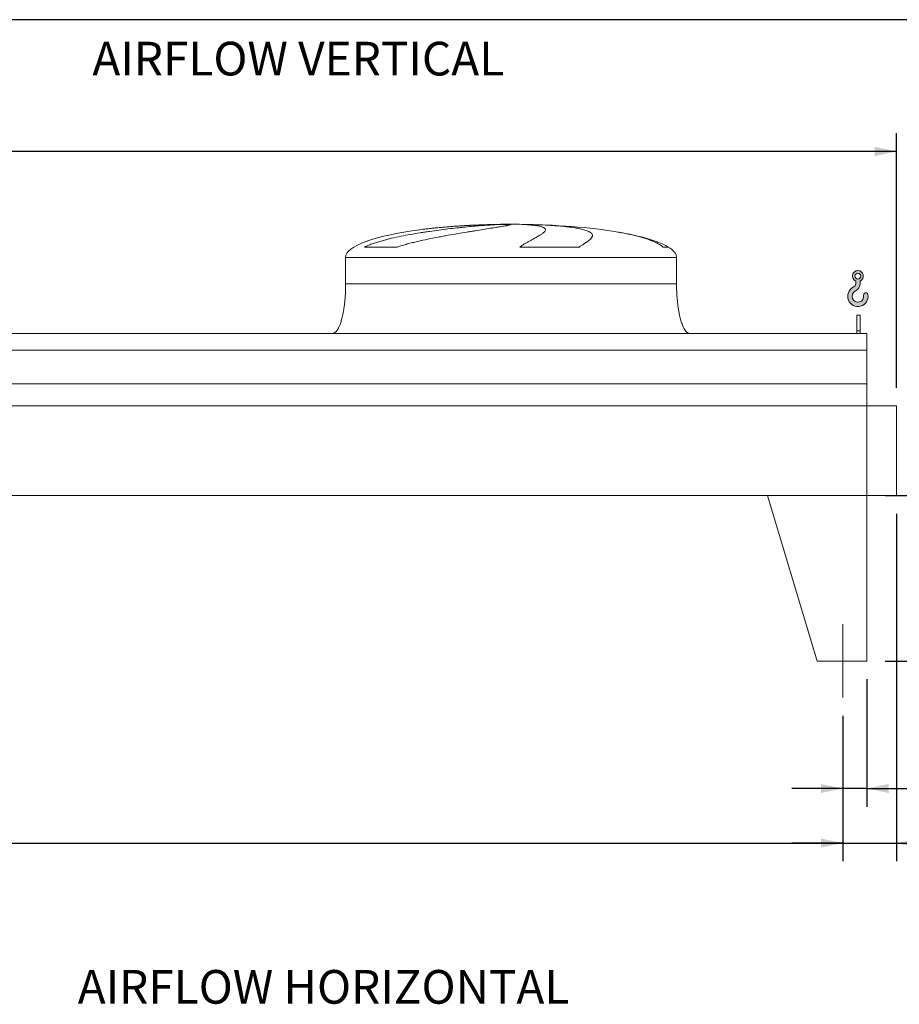
# Model space of a CAD drawing. Units: millimetres. Extents: x 161 to 11423, y 106 to 7993.
# Drawn here: x 5003 to 7661, y 5018 to 7993 of the extents above; entities that cross this region are included whole.
import ezdxf

# ---------------------------------------------------------------- set-up
doc = ezdxf.new("R2010")
doc.units = ezdxf.units.MM
doc.header["$LTSCALE"] = 55
doc.linetypes.add('SLD-Center', pattern=[19.05, 15.24, -1.27, 1.27, -1.27])
doc.linetypes.add('SLD-Solid', pattern=[0])
doc.layers.add('GEOMETRY', color=7, linetype='SLD-Solid')
doc.layers.add('TITLE', color=7, linetype='SLD-Solid')
doc.styles.add('SLDTEXTSTYLE0', font='TXT', dxfattribs={"width": 0.605})
doc.dimstyles.new('SLDDIMSTYLE0', dxfattribs={"dimtxt": 84.7545166015625, "dimasz": 66, "dimexe": 0, "dimexo": 0.0625, "dimgap": 21.18862915039062, "dimtad": 1, "dimdec": 0, "dimrnd": 1e-09, "dimzin": 12, "dimdsep": 46, "dimtxsty": 'SLDTEXTSTYLE0', "dimsah": 1, "dimcen": 0.09, "dimadec": 0, "dimazin": 3, "dimtol": 1, "dimtp": 3, "dimtm": 3, "dimtfac": 1, "dimtdec": 0, "dimtmove": 0, "dimatfit": 0, "dimfxl": 1, "dimfrac": 2, "dimtolj": 1, "dimarcsym": 0})
doc.dimstyles.new('SLDDIMSTYLE1', dxfattribs={"dimtxt": 84.7545166015625, "dimasz": 66, "dimexe": 0, "dimexo": 0.0625, "dimgap": 21.18862915039062, "dimtad": 1, "dimdec": 0, "dimrnd": 1e-09, "dimzin": 12, "dimdsep": 46, "dimtxsty": 'SLDTEXTSTYLE0', "dimsah": 1, "dimcen": 0.09, "dimadec": 0, "dimazin": 3, "dimtol": 1, "dimtp": 5, "dimtm": 5, "dimtfac": 1, "dimtdec": 0, "dimtofl": 0, "dimtmove": 0, "dimatfit": 3, "dimfxl": 1, "dimfrac": 2, "dimtolj": 1, "dimarcsym": 0})
doc.dimstyles.new('SLDDIMSTYLE2', dxfattribs={"dimtxt": 84.7545166015625, "dimasz": 66, "dimexe": 0, "dimexo": 0.0625, "dimgap": 21.18862915039062, "dimtad": 1, "dimdec": 0, "dimrnd": 1e-09, "dimzin": 12, "dimdsep": 46, "dimtxsty": 'SLDTEXTSTYLE0', "dimsah": 1, "dimcen": 0.09, "dimadec": 0, "dimazin": 3, "dimtol": 1, "dimtp": 7, "dimtm": 7, "dimtfac": 1, "dimtdec": 0, "dimtofl": 0, "dimtmove": 0, "dimatfit": 3, "dimfxl": 1, "dimfrac": 2, "dimtolj": 1, "dimarcsym": 0})
doc.dimstyles.new('SLDDIMSTYLE5', dxfattribs={"dimtxt": 84.7545166015625, "dimasz": 66, "dimexe": 0, "dimexo": 0.0625, "dimgap": 21.18862915039062, "dimtad": 1, "dimdec": 0, "dimrnd": 1e-09, "dimzin": 12, "dimdsep": 46, "dimtxsty": 'SLDTEXTSTYLE0', "dimsah": 1, "dimcen": 0.09, "dimadec": 0, "dimazin": 3, "dimtfac": 1, "dimtdec": 0, "dimtmove": 0, "dimatfit": 0, "dimfxl": 1, "dimfrac": 2, "dimtolj": 1, "dimtzin": 12, "dimarcsym": 0})

# ---------------------------------------------------------------- blocks, each defined once
blk = doc.blocks.new('HOOK')
at = {"layer": 'GEOMETRY'}
h = blk.add_hatch(color=256, dxfattribs=at)
edge = h.paths.add_edge_path(flags=0)
edge.add_arc((1540.000000000001, 1540.000000000001), 1540, 116.743683950403, 370.000000000001)
edge.add_arc((2731.617381144772, 1750.114294976991), 330.0000000000002, 10.00000000000023, 190.0000000000011)
edge.add_arc((1540.000000000001, 1540.000000000001), 879.9999999999997, -243.2563160495987, 9.999999999999375, ccw=False)
edge.add_arc((550.0000000000013, 3504.662820944094), 1320, 296.7436839504039, 360.0000000000008)
edge.add_line((1870.000000000001, 3504.662820944094), (1870.000000000001, 3848.53783127638))
edge.add_arc((1540.000000000001, 4604.662820944094), 825, 293.5781784782026, 606.4218215217998)
edge.add_line((1210, 3848.53783127638), (1210, 3504.662820944094))
edge.add_arc((550.0000000000013, 3504.662820944094), 659.9999999999992, 296.74368395040307, 360, ccw=False)
edge = h.paths.add_edge_path(flags=0)
edge.add_arc((1540.000000000001, 4604.662820944094), 440.0000000000008, 0, 360)
at = {"layer": 'GEOMETRY', "lineweight": 0}
for p, q in [((1210, 3848.53783127638), (1210, 3504.662820944094)), ((1870.000000000001, 3848.53783127638), (1870.000000000001, 3504.662820944094))]:
    blk.add_line(p, q, dxfattribs=at)
blk.add_circle((1540.000000000001, 4604.662820944094), 440.0000000000006, dxfattribs=at)
for centre, radius, start, end in [((1540.000000000001, 4604.662820944094), 825.0000000000007, 293.5781784782026, 246.4218215217989), ((550.0000000000013, 3504.662820944094), 659.9999999999994, 296.7436839504039, 0), ((550.0000000000013, 3504.662820944094), 1320, 296.7436839504039, 0), ((1540.000000000001, 1540.000000000001), 1540, 116.743683950403, 10.00000000000022), ((1540.000000000001, 1540.000000000001), 879.9999999999998, 116.743683950403, 10.00000000000018), ((2731.617381144772, 1750.114294976991), 330.0000000000001, 10.00000000000026, 190.0000000000011)]:
    blk.add_arc(centre, radius, start, end, dxfattribs=at)
blk = doc.blocks.new('_D_7')
at = {"layer": 'GEOMETRY'}
for p, q in [((7652.945601681007, 6500.225484363301), (7652.945601681007, 5450.215677262995)), ((7489.945601681007, 5890.225484363302), (7489.945601681007, 5450.215677262995)), ((7489.945601681007, 5505.215677262995), (7335.945601681007, 5505.215677262995)), ((7489.945601681007, 5505.215677262995), (7652.945601681007, 5505.215677262995)), ((7652.945601681007, 5505.215677262995), (8083.345070474846, 5505.215677262995))]:
    blk.add_line(p, q, dxfattribs=at)
for points in [[(7489.945601681007, 5505.215677262995), (7423.945601681007, 5518.965677262995), (7423.945601681007, 5491.465677262995)], [(7652.945601681007, 5505.215677262995), (7718.945601681007, 5491.465677262995), (7718.945601681007, 5518.965677262995)]]:
    blk.add_solid(points, dxfattribs=at)
at = {"layer": 'GEOMETRY', "attachment_point": 1, "style": 'SLDTEXTSTYLE0'}
for s, insert, char_height in [('163', (7749.859821044904, 5617.767404291835), 87.31249999999999), ('±3', (7976.225563318533, 5603.131872868098), 72.76041666666667)]:
    blk.add_mtext(s, dxfattribs=dict(at, insert=insert, char_height=char_height))
blk = doc.blocks.new('_D_9')
at = {"layer": 'GEOMETRY'}
for p, q in [((1285.945601681008, 5890.225484363302), (1285.945601681008, 5450.215677263025)), ((7489.945601681007, 5890.225484363302), (7489.945601681007, 5450.215677263025)), ((1285.945601681008, 5505.215677263025), (7489.945601681007, 5505.215677263025))]:
    blk.add_line(p, q, dxfattribs=at)
for points in [[(1285.945601681008, 5505.215677263025), (1351.945601681008, 5491.465677263025), (1351.945601681008, 5518.965677263025)], [(7489.945601681007, 5505.215677263025), (7423.945601681007, 5518.965677263025), (7423.945601681007, 5491.465677263025)]]:
    blk.add_solid(points, dxfattribs=at)
at = {"layer": 'GEOMETRY', "attachment_point": 1, "style": 'SLDTEXTSTYLE0'}
for s, insert, char_height in [('6204', (4188.865010125323, 5617.767404291866), 87.31249999999999), ('±5', (4479.90668608038, 5603.131872868129), 72.76041666666667)]:
    blk.add_mtext(s, dxfattribs=dict(at, insert=insert, char_height=char_height))
blk = doc.blocks.new('_D_10')
at = {"layer": 'GEOMETRY'}
for p, q in [((872.9456016810088, 7100.2254843633), (872.9456016810088, 7650.225484363301)), ((7652.945601681007, 6881.225484363301), (7652.945601681007, 7650.225484363301)), ((7652.945601681007, 7595.225484363301), (872.9456016810088, 7595.225484363301))]:
    blk.add_line(p, q, dxfattribs=at)
for points in [[(872.9456016810088, 7595.225484363301), (938.9456016810088, 7581.475484363301), (938.9456016810088, 7608.975484363301)], [(7652.945601681007, 7595.225484363301), (7586.945601681007, 7608.975484363301), (7586.945601681007, 7581.475484363301)]]:
    blk.add_solid(points, dxfattribs=at)
at = {"layer": 'GEOMETRY', "attachment_point": 1, "style": 'SLDTEXTSTYLE0'}
for s, insert, char_height in [('6780', (4063.865010125323, 7707.777211392141), 87.31249999999999), ('±7', (4354.90668608038, 7693.141679968401), 72.76041666666667)]:
    blk.add_mtext(s, dxfattribs=dict(at, insert=insert, char_height=char_height))
blk = doc.blocks.new('_D_11')
at = {"layer": 'GEOMETRY'}
for p, q in [((7872.945601681005, 6555.225484363301), (7872.945601681005, 7129.912840594749)), ((7617.945601681009, 6555.225484363301), (7927.945601681005, 6555.225484363301)), ((7872.945601681005, 6555.225484363301), (7872.945601681005, 6055.225484363301)), ((7617.945601681009, 6055.225484363301), (7927.945601681005, 6055.225484363301)), ((7872.945601681005, 6055.225484363301), (7872.945601681005, 5901.225484363301))]:
    blk.add_line(p, q, dxfattribs=at)
for points in [[(7872.945601681005, 6555.225484363301), (7886.695601681005, 6621.225484363301), (7859.195601681005, 6621.225484363301)], [(7872.945601681005, 6055.225484363301), (7859.195601681005, 5989.225484363301), (7886.695601681005, 5989.225484363301)]]:
    blk.add_solid(points, dxfattribs=at)
at = {"layer": 'GEOMETRY', "char_height": 87.31249999999999, "attachment_point": 1, "rotation": 90.00000000000041, "style": 'SLDTEXTSTYLE0'}
for s, insert in [('[N1]', (7760.393874652164, 6916.88649547214)), ('500', (7760.393874652166, 6690.116532539227))]:
    blk.add_mtext(s, dxfattribs=dict(at, insert=insert))
blk = doc.blocks.new('_D_12')
at = {"layer": 'GEOMETRY'}
for p, q in [((7562.945601681006, 6000.225484363301), (7562.945601681004, 5615.215677262996)), ((7489.945601681007, 5890.225484363302), (7489.945601681005, 5615.215677262997)), ((7489.945601681005, 5670.215677262997), (7335.945601681005, 5670.215677262998)), ((7562.945601681004, 5670.215677262996), (7489.945601681005, 5670.215677262997)), ((7562.945601681004, 5670.215677262996), (8051.007103634122, 5670.215677262991))]:
    blk.add_line(p, q, dxfattribs=at)
for points in [[(7489.945601681005, 5670.215677262997), (7423.945601681005, 5683.965677262998), (7423.945601681005, 5656.465677262998)], [(7562.945601681004, 5670.215677262996), (7628.945601681004, 5656.465677262995), (7628.945601681004, 5683.965677262995)]]:
    blk.add_solid(points, dxfattribs=at)
at = {"layer": 'GEOMETRY', "attachment_point": 1, "style": 'SLDTEXTSTYLE0'}
for s, insert, char_height in [('73', (7782.19778788561, 5782.767404291833), 87.31249999999999), ('±3', (7943.887609283495, 5768.131872868094), 72.76041666666667)]:
    blk.add_mtext(s, dxfattribs=dict(at, insert=insert, char_height=char_height))

msp = doc.modelspace()

# ---------------------------------------------------------------- linework, layer by layer
at = {"color": 8, "linetype": 'SLD-Solid', "lineweight": 15}
for p, q in [((6432.945601681008, 7374.618643081594), (6435.637493284776, 7374.618643081594)), ((6512.945601681013, 7375.100406140491), (6462.945601681009, 7375.100406140491)), ((6962.94560168101, 7306.450474355292), (6947.057428135443, 7306.450474355292)), ((5987.945601681009, 7275.225484363302), (6987.945601681009, 7275.225484363302))]:
    msp.add_line(p, q, dxfattribs=at)
at = {"color": 7, "linetype": 'SLD-Solid', "lineweight": 15}
for p, q in [((6456.398897681702, 7374.618643081594), (6487.945601681009, 7374.618643081594)), ((6521.045427954372, 7374.618643081594), (6540.253710077242, 7374.618643081594)), ((6143.991720808576, 7306.450474355292), (6044.909392954808, 7306.450474355292)), ((6693.222623701085, 7306.450474355292), (6513.95649755544, 7306.450474355292)), ((5987.945601681009, 7275.225484363302), (5987.945601681009, 7195.225484363301)), ((6987.945601681009, 7195.225484363301), (6987.945601681009, 7275.225484363302)), ((7542.945601681009, 7100.2254843633), (7532.945601681008, 7100.2254843633)), ((7532.945601681008, 7053.027511482878), (7532.945601681008, 7100.2254843633)), ((7542.945601681009, 7053.027511482878), (7542.945601681009, 7100.2254843633)), ((7542.945601681009, 7053.027511482878), (7532.945601681008, 7053.027511482878)), ((7532.945601681008, 7045.225484363302), (7532.945601681008, 7053.027511482878)), ((7542.945601681009, 7045.225484363302), (7542.945601681009, 7053.027511482878)), ((7562.945601681009, 7045.2254843633), (1212.945601681009, 7045.2254843633)), ((7562.945601681009, 6994.739844772257), (7562.945601681009, 7045.2254843633)), ((7562.945601681009, 6994.739844772257), (1212.945601681009, 6994.739844772257)), ((7562.945601681009, 6893.225484363301), (7562.945601681009, 6994.739844772257)), ((7562.945601681009, 6893.225484363301), (1212.945601681009, 6893.225484363301)), ((7562.945601681009, 6826.225484363301), (7562.945601681009, 6893.225484363301)), ((7562.945601681009, 6826.225484363301), (1212.945601681009, 6826.225484363301)), ((7562.945601681009, 6555.225484363301), (7562.945601681009, 6826.225484363301)), ((7652.945601681009, 6826.225484363301), (7562.945601681009, 6826.225484363301)), ((7652.945601681009, 6555.225484363301), (7652.945601681009, 6826.225484363301)), ((7562.945601681009, 6555.225484363301), (1212.945601681009, 6555.225484363301)), ((7262.94560168101, 6555.225484363301), (7412.945601681006, 6055.225484363301)), ((7262.945601681009, 6555.225484363301), (7562.945601681009, 6555.225484363301)), ((7562.945601681011, 6555.225484363301), (7562.945601681006, 6055.225484363301)), ((7562.945601681009, 6555.225484363301), (7652.945601681009, 6555.225484363301)), ((7562.945601681009, 6055.225484363301), (7412.945601681008, 6055.225484363301))]:
    msp.add_line(p, q, dxfattribs=at)
for major_axis, ratio, start_param, end_param in [((-500, 0), 0.2000000000000018, 5.2740378344678, 6.283185307179586), ((-500, 0), 0.2000000000000018, 4.822612030372444, 5.2740378344678), ((-500, 0), 0.2000000000000018, 4.76240983719047, 4.822612030372444), ((-500, 0), 0.2000000000000018, 4.712388980384692, 4.76240983719047), ((500, 0), 0.1999999999999982, 1.520775469989119, 1.570796326794897), ((500, 0), 0.1999999999999982, 0.870235238109558, 1.520775469989119), ((500, 0), 0.1999999999999982, 0.3175604292915112, 0.870235238109558), ((500, 0), 0.1999999999999982, 0, 0.3175604292915112)]:
    msp.add_ellipse((6487.945601681009, 7275.225484363302), major_axis=major_axis, ratio=ratio, start_param=start_param, end_param=end_param, dxfattribs=at)
for points, knots in [([(6044.909392954808, 7306.450474355292), (6049.127181095939, 7308.491039252367), (6053.424843388051, 7310.356446117862), (6062.142762907843, 7313.8620945719), (6066.563556521537, 7315.500551759352), (6075.509677358886, 7318.614279293822), (6080.035190766485, 7320.088925163283), (6089.180021037106, 7322.913049469955), (6093.799416852356, 7324.262260102707), (6100.793854297977, 7326.211052747421), (6103.137775971886, 7326.848447149443), (6107.828706910853, 7328.09576139388), (6110.177694545595, 7328.706249104597), (6117.234458629725, 7330.501917385488), (6121.952006489652, 7331.651445898478), (6136.138977671594, 7334.98054404134), (6145.642476455501, 7337.041799524942), (6164.724061481372, 7340.928889256691), (6174.302285598552, 7342.754034912502), (6193.524043644214, 7346.216731843103), (6203.167636995281, 7347.853975616114), (6215.259598047322, 7349.802764813767), (6217.677719514757, 7350.187244013579), (6222.495480504064, 7350.943347605532), (6224.897681008601, 7351.315386376121), (6232.084291157684, 7352.414292437006), (6236.848715687129, 7353.123972398535), (6251.062211881155, 7355.189949461655), (6260.43161483418, 7356.483444397683), (6278.95631187732, 7358.92555770433), (6288.111622309987, 7360.07409103471), (6306.202906626489, 7362.241429924154), (6315.138907786452, 7363.260190634804), (6326.165872658662, 7364.458616157258), (6328.360675270607, 7364.694160098313), (6332.716296587677, 7365.155825153171), (6334.879082301446, 7365.382160550166), (6341.322710542506, 7366.048061361767), (6345.558843749057, 7366.474532595453), (6358.090428825744, 7367.70421317084), (6366.209362469177, 7368.457834458011), (6381.979874239314, 7369.842965659136), (6389.631457555239, 7370.474449929908), (6404.461249471587, 7371.621102205847), (6411.639497883089, 7372.136262623289), (6420.306323462465, 7372.708733694125), (6422.023410876898, 7372.819576657428), (6425.414671171719, 7373.033371408618), (6427.090313347313, 7373.136421079716), (6432.057464745042, 7373.434170651146), (6435.289225234795, 7373.617478883828), (6444.746036822885, 7374.122690125493), (6450.733047309084, 7374.399997861252), (6456.398897681702, 7374.618643081594)], [0, 0, 0, 0, 0.03124999999999494, 0.03124999999999494, 0.06249999999998988, 0.06249999999998988, 0.09374999999998482, 0.09374999999998482, 0.1249999999999798, 0.1249999999999798, 0.1406249999999799, 0.1406249999999799, 0.15624999999998, 0.15624999999998, 0.18749999999998, 0.18749999999998, 0.2499999999999856, 0.2499999999999856, 0.3124999999999913, 0.3124999999999913, 0.3749999999999969, 0.3749999999999969, 0.3906249999999956, 0.3906249999999956, 0.4062499999999943, 0.4062499999999943, 0.4374999999999972, 0.4374999999999972, 0.4999999999999973, 0.4999999999999973, 0.5624999999999976, 0.5624999999999976, 0.6249999999999978, 0.6249999999999978, 0.6406250000000001, 0.6406250000000001, 0.6562500000000024, 0.6562500000000024, 0.6875000000000072, 0.6875000000000072, 0.7500000000000118, 0.7500000000000118, 0.8125000000000164, 0.8125000000000164, 0.8750000000000211, 0.8750000000000211, 0.8906250000000194, 0.8906250000000194, 0.9062500000000179, 0.9062500000000179, 0.9375000000000107, 0.9375000000000107, 1, 1, 1, 1]), ([(6487.945601681009, 7374.618643081594), (6487.945601681009, 7374.381259161458), (6487.331557686832, 7374.076261133119), (6484.923102627979, 7373.332529957043), (6483.12853474847, 7372.893795362793), (6479.551713253612, 7372.131314003079), (6478.211594734964, 7371.859703510257), (6475.976482381918, 7371.425084324309), (6475.193932842821, 7371.275673538988), (6473.963229348147, 7371.044585700522), (6473.543513446581, 7370.966394211963), (6472.684998054702, 7370.807655999442), (6472.245849047428, 7370.727046037266), (6468.218485404718, 7369.992888500034), (6464.09795838716, 7369.277213642345), (6454.816937318918, 7367.715295940679), (6449.656308711716, 7366.869078238265), (6441.135541729574, 7365.493449598547), (6438.165011152012, 7365.017134620258), (6433.511033693303, 7364.274391225065), (6431.926657619033, 7364.022094014967), (6428.691094191613, 7363.50774324643), (6427.037325187544, 7363.245281042498), (6418.646651311577, 7361.915176804117), (6411.528010861018, 7360.791604764387), (6396.510046179256, 7358.414068489525), (6388.610616661715, 7357.160169313505), (6376.177041501682, 7355.167452081008), (6371.934889462324, 7354.484504690921), (6365.423336222162, 7353.429561501911), (6363.228083181405, 7353.072821340067), (6358.78761314171, 7352.348674030301), (6356.540542233301, 7351.980958014593), (6345.250187196936, 7350.126150912587), (6335.990990208751, 7348.582346882925), (6317.039720271122, 7345.352103888641), (6307.347558070865, 7343.665840492162), (6292.488888031367, 7341.004150874644), (6287.482484066623, 7340.094769303021), (6279.892197758253, 7338.693047180044), (6277.348649112217, 7338.219521368214), (6272.234499620071, 7337.259021242062), (6269.663125586866, 7336.771882175341), (6256.819636791656, 7334.3158456553), (6246.523538565132, 7332.274978265181), (6225.904089311755, 7327.984963024523), (6215.580492082681, 7325.73685649838), (6200.090628096452, 7322.137776884222), (6194.926660267172, 7320.899889956499), (6187.182859580405, 7318.970965187498), (6184.60196189636, 7318.31592178352), (6179.441608583588, 7316.978390205967), (6176.860908427557, 7316.295536676878), (6169.156551526901, 7314.209155838843), (6164.059536171621, 7312.765702799838), (6153.95444461925, 7309.733550240133), (6148.946146992212, 7308.145667956498), (6143.991720808576, 7306.450474355292)], [0, 0, 0, 0, 0.06249999999998949, 0.06249999999998949, 0.124999999999979, 0.124999999999979, 0.1562499999999737, 0.1562499999999737, 0.1718749999999711, 0.1718749999999711, 0.1796874999999695, 0.1796874999999695, 0.1874999999999679, 0.1874999999999679, 0.2499999999999598, 0.2499999999999598, 0.3124999999999518, 0.3124999999999518, 0.3437499999999477, 0.3437499999999477, 0.3593749999999459, 0.3593749999999459, 0.3749999999999441, 0.3749999999999441, 0.4374999999999437, 0.4374999999999437, 0.4999999999999433, 0.4999999999999433, 0.531249999999943, 0.531249999999943, 0.5468749999999427, 0.5468749999999427, 0.5624999999999424, 0.5624999999999424, 0.6249999999999414, 0.6249999999999414, 0.6874999999999403, 0.6874999999999403, 0.7187499999999373, 0.7187499999999373, 0.7343749999999382, 0.7343749999999382, 0.749999999999939, 0.749999999999939, 0.8124999999999533, 0.8124999999999533, 0.8749999999999674, 0.8749999999999674, 0.9062499999999719, 0.9062499999999719, 0.9218749999999766, 0.9218749999999766, 0.9374999999999813, 0.9374999999999813, 0.9687499999999906, 0.9687499999999906, 1, 1, 1, 1]), ([(6513.95649755544, 7306.450474355292), (6516.790641117433, 7308.491039252369), (6519.58930103257, 7310.356446117862), (6525.081281354122, 7313.8620945719), (6527.775071889478, 7315.50055175935), (6533.039277306046, 7318.614279293822), (6535.609861310725, 7320.088925163283), (6540.615542611637, 7322.913049469955), (6543.05071511041, 7324.262260102707), (6546.594918518601, 7326.211052747421), (6547.75894573547, 7326.848447149443), (6550.041151694419, 7328.09576139388), (6551.160364728265, 7328.706249104597), (6554.452119624625, 7330.501917385489), (6556.558778569331, 7331.651445898479), (6562.613690352354, 7334.98054404134), (6566.297100194021, 7337.041799524944), (6572.946757433798, 7340.928889256691), (6575.913157873289, 7342.754034912502), (6581.10979579749, 7346.216731843103), (6583.340161833002, 7347.853975616114), (6585.648231764064, 7349.802764813767), (6586.085343636262, 7350.187244013579), (6586.907484585506, 7350.943347605532), (6587.293011249029, 7351.315386376121), (6588.37347254867, 7352.414292437006), (6588.992319592967, 7353.123972398535), (6590.547440455548, 7355.189949461655), (6591.182777393242, 7356.483444397683), (6591.654639066617, 7358.92555770433), (6591.491184762145, 7360.07409103471), (6590.353740386736, 7362.241429924154), (6589.379825721526, 7363.260190634804), (6587.637841799152, 7364.458616157258), (6587.263656874056, 7364.694160098313), (6586.466218993703, 7365.155825153171), (6586.042660476313, 7365.382160550166), (6584.698070649573, 7366.048061361767), (6583.70315805007, 7366.474532595453), (6580.426474003491, 7367.70421317084), (6577.853252682195, 7368.457834458011), (6571.936215510727, 7369.842965659136), (6568.59240510545, 7370.474449929908), (6561.125114116492, 7371.621102205847), (6557.00169710185, 7372.136262623289), (6551.343881512746, 7372.708733694125), (6550.187645800418, 7372.819576657428), (6547.832841724583, 7373.033371408618), (6546.63332581423, 7373.136421079716), (6542.968649828995, 7373.434170651146), (6540.437390816957, 7373.617478883828), (6532.579830442256, 7374.122690125493), (6526.990222156283, 7374.399997861252), (6521.045427954372, 7374.618643081594)], [0, 0, 0, 0, 0.03124999999999743, 0.03124999999999743, 0.06249999999999485, 0.06249999999999485, 0.09374999999999228, 0.09374999999999228, 0.1249999999999897, 0.1249999999999897, 0.1406249999999889, 0.1406249999999889, 0.1562499999999881, 0.1562499999999881, 0.1874999999999883, 0.1874999999999883, 0.2499999999999886, 0.2499999999999886, 0.3124999999999889, 0.3124999999999889, 0.3749999999999892, 0.3749999999999892, 0.3906249999999897, 0.3906249999999897, 0.4062499999999903, 0.4062499999999903, 0.4374999999999912, 0.4374999999999912, 0.4999999999999919, 0.4999999999999919, 0.5624999999999927, 0.5624999999999927, 0.6249999999999933, 0.6249999999999933, 0.6406249999999936, 0.6406249999999936, 0.6562499999999937, 0.6562499999999937, 0.6874999999999951, 0.6874999999999951, 0.7499999999999979, 0.7499999999999979, 0.8125000000000008, 0.8125000000000008, 0.8750000000000037, 0.8750000000000037, 0.8906250000000029, 0.8906250000000029, 0.9062500000000022, 0.9062500000000022, 0.9375000000000007, 0.9375000000000007, 1, 1, 1, 1]), ([(6540.253710077243, 7374.618643081594), (6550.453504882245, 7374.381259161458), (6560.362020039567, 7374.076261133119), (6579.618977755811, 7373.332529957043), (6588.967346559886, 7372.893795362793), (6602.569825967044, 7372.131314003078), (6607.033806967926, 7371.859703510258), (6613.622980541218, 7371.425084324309), (6615.801561119672, 7371.275673538988), (6619.042422298905, 7371.044585700522), (6620.118207010017, 7370.966394211963), (6622.260713740359, 7370.807655999442), (6623.328240430588, 7370.727046037266), (6632.868192179953, 7369.992888500034), (6640.89304144387, 7369.277213642345), (6656.06651744401, 7367.715295940679), (6663.21503444822, 7366.869078238265), (6673.280043816355, 7365.493449598547), (6676.525161452248, 7365.017134620258), (6681.225566974984, 7364.274391225065), (6682.764473334175, 7364.022094014967), (6685.785875894902, 7363.507743246429), (6687.270501691025, 7363.245281042498), (6694.510753285908, 7361.915176804119), (6699.738975641854, 7360.791604764388), (6709.10853362025, 7358.414068489525), (6713.249736585269, 7357.160169313505), (6718.645480473229, 7355.167452081008), (6720.307738359121, 7354.484504690921), (6722.593654760345, 7353.429561501911), (6723.321027892714, 7353.072821340067), (6724.705821924646, 7352.348674030301), (6725.363619785182, 7351.980958014593), (6728.457125707203, 7350.126150912587), (6730.325518951555, 7348.582346882925), (6732.894332595577, 7345.352103888641), (6733.594592980877, 7343.665840492162), (6733.769888165563, 7341.004150874644), (6733.682148998866, 7340.094769303021), (6733.328489177576, 7338.693047180044), (6733.173573409987, 7338.219521368214), (6732.78896293551, 7337.259021242062), (6732.559050186997, 7336.771882175341), (6731.230111970767, 7334.3158456553), (6729.590439579818, 7332.274978265181), (6725.208657589491, 7327.984963024523), (6722.466198978091, 7325.736856498381), (6717.537942644103, 7322.137776884224), (6715.759194123152, 7320.899889956499), (6712.886992485003, 7318.970965187498), (6711.895569351374, 7318.31592178352), (6709.844584558323, 7316.978390205967), (6708.78441456515, 7316.295536676878), (6705.516551437471, 7314.209155838843), (6703.217241275662, 7312.765702799838), (6698.388603815004, 7309.733550240133), (6695.859086141556, 7308.145667956498), (6693.222623701085, 7306.450474355292)], [0, 0, 0, 0, 0.06250000000000595, 0.06250000000000595, 0.1250000000000119, 0.1250000000000119, 0.1562500000000151, 0.1562500000000151, 0.1718750000000147, 0.1718750000000147, 0.1796875000000147, 0.1796875000000147, 0.1875000000000147, 0.1875000000000147, 0.2500000000000149, 0.2500000000000149, 0.312500000000015, 0.312500000000015, 0.3437500000000135, 0.3437500000000135, 0.3593750000000128, 0.3593750000000128, 0.375000000000012, 0.375000000000012, 0.4375000000000118, 0.4375000000000118, 0.5000000000000114, 0.5000000000000114, 0.531250000000012, 0.531250000000012, 0.5468750000000111, 0.5468750000000111, 0.5625000000000103, 0.5625000000000103, 0.6250000000000068, 0.6250000000000068, 0.6875000000000033, 0.6875000000000033, 0.7187500000000019, 0.7187500000000019, 0.7343750000000016, 0.7343750000000016, 0.7500000000000012, 0.7500000000000012, 0.8125000000000001, 0.8125000000000001, 0.874999999999999, 0.874999999999999, 0.9062499999999984, 0.9062499999999984, 0.921874999999998, 0.921874999999998, 0.9374999999999976, 0.9374999999999976, 0.9687499999999988, 0.9687499999999988, 1, 1, 1, 1]), ([(5987.945601681009, 7195.225484363301), (5987.910030509667, 7190.410039294421), (5987.839545322825, 7180.868111586977), (5987.275646836423, 7166.769788034994), (5986.401149054083, 7153.162949263565), (5985.218927777714, 7140.240999686193), (5983.781127823896, 7128.161316680171), (5982.163081743567, 7117.223668069587), (5980.429720610833, 7107.459709086827), (5978.642619895323, 7098.859657752567), (5976.805056114909, 7091.200968982904), (5974.955881832375, 7084.456366609345), (5973.06315710255, 7078.365783576889), (5971.152343404237, 7072.940027495363), (5969.245343464323, 7068.173090138907), (5967.470614188256, 7064.241799178198), (5965.85022333699, 7061.040184390553), (5964.4214822568, 7058.504589702326), (5962.969146447331, 7056.165939042102), (5961.235566851882, 7053.66810314032), (5959.118458782539, 7051.099472791179), (5956.698146752091, 7048.760597284127), (5954.126804152599, 7046.916111196215), (5951.18200467016, 7045.519062981599), (5949.029923695, 7045.323844721923), (5947.945601681009, 7045.2254843633)], [0, 0, 0, 0, 0.08918102144821476, 0.1767144775535679, 0.2612700687649845, 0.3416808293210759, 0.417001082895286, 0.4865403385840187, 0.5464246884623156, 0.6006353143640856, 0.6491941372408911, 0.6922677497253903, 0.730133482903868, 0.7672923008882292, 0.7987735261793648, 0.8251921595736232, 0.8471502542954249, 0.8652084018057923, 0.8790755518858381, 0.8981233069692046, 0.9214798344606594, 0.940617521261053, 0.9602647765482011, 0.9799794812477253, 1, 1, 1, 1]), ([(7027.945601681009, 7045.2254843633), (7027.345100582309, 7045.255026748946), (7026.177835535185, 7045.312451779885), (7024.032828967129, 7045.864646323421), (7021.767125280976, 7046.92477423731), (7019.670627467068, 7048.417856419364), (7018.249221336647, 7049.678062972608), (7017.303073591312, 7050.623243306011), (7016.579459107556, 7051.400052287731), (7015.837490990645, 7052.251597177884), (7014.793502049406, 7053.538615601765), (7013.413075083758, 7055.424645601513), (7011.682203924043, 7058.115073129988), (7009.752139253811, 7061.54921717867), (7007.644065173279, 7065.864853190846), (7005.45188076307, 7071.053649959958), (7003.206518356691, 7077.194265262973), (7000.946542945521, 7084.349998499924), (6998.681335359081, 7092.718567323639), (6996.468803340272, 7102.357987087918), (6994.373716503178, 7113.28477585082), (6992.506054517623, 7125.200562645017), (6990.910230234133, 7137.973603067719), (6989.622649868569, 7151.425081546009), (6988.671956231984, 7165.600489055797), (6988.06042017102, 7180.28260079993), (6987.98409229715, 7190.216179718906), (6987.945601681012, 7195.225484363301)], [0, 0, 0, 0, 0.0111075016741518, 0.02159096543393961, 0.04079394173387006, 0.0570602763125559, 0.06909993353698733, 0.07593683175659453, 0.08182082151094233, 0.0887569518600307, 0.09684881303242626, 0.1125044419447285, 0.1320124983836946, 0.1560582933864051, 0.1854149496467211, 0.2209123735415673, 0.2603244724772109, 0.3064549056323184, 0.3598381341357352, 0.4208362037553854, 0.4895665585837717, 0.5658354143612643, 0.6441576553715211, 0.72791598181872, 0.8160455695282848, 0.9072354696695839, 1, 1, 1, 1])]:
    msp.add_open_spline(points, degree=3, knots=knots, dxfattribs=at)
at = {"color": 8, "linetype": 'SLD-Solid', "lineweight": 15}
for points, knots in [([(6435.637493284776, 7374.618643081594), (6430.721084480928, 7374.49544162249), (6420.884478961601, 7374.248943782101), (6405.846755488553, 7373.75647570633), (6390.512452089123, 7373.168806972513), (6374.898524200014, 7372.473258118088), (6359.060464261373, 7371.669702834434), (6343.34466351619, 7370.772740481709), (6327.803251339203, 7369.785493062066), (6312.481559033736, 7368.711886745175), (6297.131580415285, 7367.531302070594), (6281.805142926534, 7366.240240250612), (6266.560571106458, 7364.835110674102), (6251.689773336519, 7363.342868057509), (6237.288057893768, 7361.752961887262), (6227.332723127231, 7360.596037249113), (6222.274733839792, 7359.935940813244), (6221.738343616637, 7359.865938831345)], [0, 0, 0, 0, 0.06989641666509508, 0.1398466859409224, 0.2097432037456939, 0.2816680131161184, 0.3536513582218469, 0.4255763467899905, 0.4954705056244039, 0.5654181509807655, 0.6353125248964006, 0.7072161596030763, 0.7791777252479243, 0.8510816579874803, 0.9213432920215681, 0.9916586044874107, 1, 1, 1, 1]), ([(6947.057428135443, 7306.450474355292), (6944.408633833537, 7308.482848376564), (6939.110159124505, 7312.548276312306), (6930.272193047606, 7317.626985241174), (6920.840177289694, 7322.292378398518), (6910.079526096632, 7326.811221222981), (6897.935162798959, 7331.214833741728), (6884.304654713903, 7335.468430009065), (6869.834259011013, 7339.412423652447), (6854.547511618745, 7343.097889621865), (6838.454053233718, 7346.526701358535), (6823.677812990282, 7349.378626148697), (6814.065476840033, 7351.000463041687), (6810.216920328869, 7351.649808927744)], [0, 0, 0, 0, 0.08118345262963197, 0.1623940636841358, 0.2447074869578672, 0.3270256248615834, 0.4263775211219573, 0.525809389436918, 0.6251671291534512, 0.7273428854968494, 0.8295989636163513, 0.931775376159044, 1, 1, 1, 1]), ([(5987.945601681009, 7195.225484363301), (5987.94560168101, 7195.225484363301), (5988.749436636655, 7195.225484363301), (5991.957040053169, 7195.225484363301), (5994.360803550064, 7195.225484363301), (6000.74511940874, 7195.225484363301), (6004.725661890375, 7195.225484363301), (6014.225205739467, 7195.225484363301), (6019.744192405762, 7195.225484363301), (6032.267478445027, 7195.225484363301), (6039.271758437398, 7195.225484363301), (6054.698180576353, 7195.225484363301), (6063.120298849547, 7195.225484363301), (6081.301292210054, 7195.225484363301), (6091.060139161096, 7195.225484363301), (6111.820610838352, 7195.225484363301), (6122.822203436382, 7195.225484363301), (6145.962218739305, 7195.225484363301), (6158.100605633516, 7195.225484363301), (6183.397313565121, 7195.225484363301), (6196.555595454207, 7195.225484363301), (6223.765374888525, 7195.225484363301), (6237.816830324844, 7195.225484363301), (6266.677636211543, 7195.225484363301), (6281.486941997941, 7195.225484363301), (6311.72082899941, 7195.225484363301), (6327.145363425568, 7195.225484363301), (6358.461162682462, 7195.225484363301), (6374.352379049948, 7195.225484363301), (6406.448502296464, 7195.225484363301), (6422.653359504641, 7195.225484363301), (6455.220703528384, 7195.225484363301), (6471.58313994386, 7195.225484363301), (6504.308063418765, 7195.225484363301), (6520.67049983424, 7195.225484363301), (6553.237843857981, 7195.225484363301), (6569.442701066157, 7195.225484363301), (6601.538824312662, 7195.225484363301), (6617.430040680147, 7195.225484363301), (6648.745839937029, 7195.225484363301), (6664.170374363181, 7195.225484363301), (6694.404261364632, 7195.225484363301), (6709.21356715102, 7195.225484363301), (6738.0743730377, 7195.225484363301), (6752.12582847401, 7195.225484363301), (6779.335607908305, 7195.225484363301), (6792.493889797379, 7195.225484363301), (6817.790597728959, 7195.225484363301), (6829.928984623157, 7195.225484363301), (6853.06899992605, 7195.225484363301), (6864.070592524064, 7195.225484363301), (6884.831064201292, 7195.225484363301), (6894.589911152319, 7195.225484363301), (6912.770904512795, 7195.225484363301), (6921.193022785967, 7195.225484363301), (6936.619444924888, 7195.225484363301), (6943.623724917238, 7195.225484363301), (6956.147010956471, 7195.225484363301), (6961.665997622747, 7195.225484363301), (6971.165541471802, 7195.225484363301), (6975.146083953418, 7195.225484363301), (6981.530399812053, 7195.225484363301), (6983.934163308925, 7195.225484363301), (6987.141766725404, 7195.225484363301), (6987.945601681028, 7195.225484363301), (6987.945601681009, 7195.225484363301)], [0, 0, 0, 0, 0.03125000000000003, 0.03125000000000003, 0.06250000000000007, 0.06250000000000007, 0.09375000000000011, 0.09375000000000011, 0.1250000000000001, 0.1250000000000001, 0.1562500000000002, 0.1562500000000002, 0.1875000000000002, 0.1875000000000002, 0.2187500000000002, 0.2187500000000002, 0.2500000000000003, 0.2500000000000003, 0.2812500000000003, 0.2812500000000003, 0.3125000000000003, 0.3125000000000003, 0.3437500000000004, 0.3437500000000004, 0.3750000000000003, 0.3750000000000003, 0.4062500000000002, 0.4062500000000002, 0.4375000000000002, 0.4375000000000002, 0.4687500000000001, 0.4687500000000001, 0.5, 0.5, 0.5312499999999999, 0.5312499999999999, 0.5624999999999999, 0.5624999999999999, 0.5937499999999998, 0.5937499999999998, 0.6249999999999997, 0.6249999999999997, 0.6562499999999997, 0.6562499999999997, 0.6874999999999997, 0.6874999999999997, 0.7187499999999997, 0.7187499999999997, 0.7499999999999997, 0.7499999999999997, 0.7812499999999998, 0.7812499999999998, 0.8124999999999998, 0.8124999999999998, 0.8437499999999998, 0.8437499999999998, 0.8749999999999999, 0.8749999999999999, 0.9062499999999999, 0.9062499999999999, 0.9374999999999999, 0.9374999999999999, 0.96875, 0.96875, 1, 1, 1, 1])]:
    msp.add_open_spline(points, degree=3, knots=knots, dxfattribs=at)
at = {"layer": 'GEOMETRY', "linetype": 'SLD-Center', "lineweight": 0}
msp.add_line((7489.945601681007, 5945.225484363301), (7489.945601681007, 6167.225484363301), dxfattribs=at)
at = {"layer": 'TITLE', "color": 7, "linetype": 'SLD-Solid'}
msp.add_line((11423.28034714458, 7993.414545377498), (161.0669624623173, 7993.414545377498), dxfattribs=at)

# ---------------------------------------------------------------- block references
at = {"layer": 'GEOMETRY', "xscale": 0.02, "yscale": 0.02, "zscale": 0.02}
msp.add_blockref('HOOK', (7505.064557363275, 7126.489655048239), dxfattribs=at)

# ---------------------------------------------------------------- texts
at = {"layer": 'GEOMETRY', "char_height": 101.8645833333333, "attachment_point": 1, "style": 'SLDTEXTSTYLE0'}
for s, insert in [('AIRFLOW VERTICAL', (5222.608591454071, 7926.703764891258)), ('AIRFLOW HORIZONTAL', (5178.318739935859, 5121.685206366072))]:
    msp.add_mtext(s, dxfattribs=dict(at, insert=insert))

# ---------------------------------------------------------------- dimensions: what is measured, and where the dimension line sits
at = {"layer": 'GEOMETRY'}
for base, p1, p2, dimstyle, picture, middle in [((872.9456016810088, 7595.225484363301), (7652.945601681007, 6826.225484363301), (872.9456016810088, 7045.2254843633), 'SLDDIMSTYLE2', '_D_10', (4262.945601681009, 7595.225484363301)), ((7652.945601681007, 5505.215677262995), (7489.945601681007, 5945.225484363302), (7652.945601681007, 6555.225484363301), 'SLDDIMSTYLE0', '_D_7', (7916.602445759875, 5505.215677262995)), ((7489.945601681005, 5670.215677262997), (7562.945601681006, 6055.225484363301), (7489.945601681007, 5945.225484363302), 'SLDDIMSTYLE0', '_D_12', (7916.602445759866, 5670.215677262994)), ((7489.945601681007, 5505.215677263025), (1285.945601681008, 5945.225484363302), (7489.945601681007, 5945.225484363302), 'SLDDIMSTYLE1', '_D_9', (4387.945601681008, 5505.215677263025))]:
    dim = msp.add_linear_dim(base=base, p1=p1, p2=p2, dimstyle=dimstyle, dxfattribs=at)
    dim.commit()
    dim.dimension.update_dxf_attribs({"geometry": picture, "text_midpoint": middle, "dimtype": 160})
dim = msp.add_linear_dim(base=(7872.945601681006, 6055.225484363301), p1=(7562.945601681009, 6555.225484363301), p2=(7562.945601681009, 6055.225484363301), angle=90.0000000000002, text='<> [N1]', dimstyle='SLDDIMSTYLE5', dxfattribs=at)
dim.commit()
dim.dimension.update_dxf_attribs({"geometry": '_D_11', "text_midpoint": (7872.945601681006, 6910.014686566987), "dimtype": 160})

doc.saveas('drawing.dxf')
